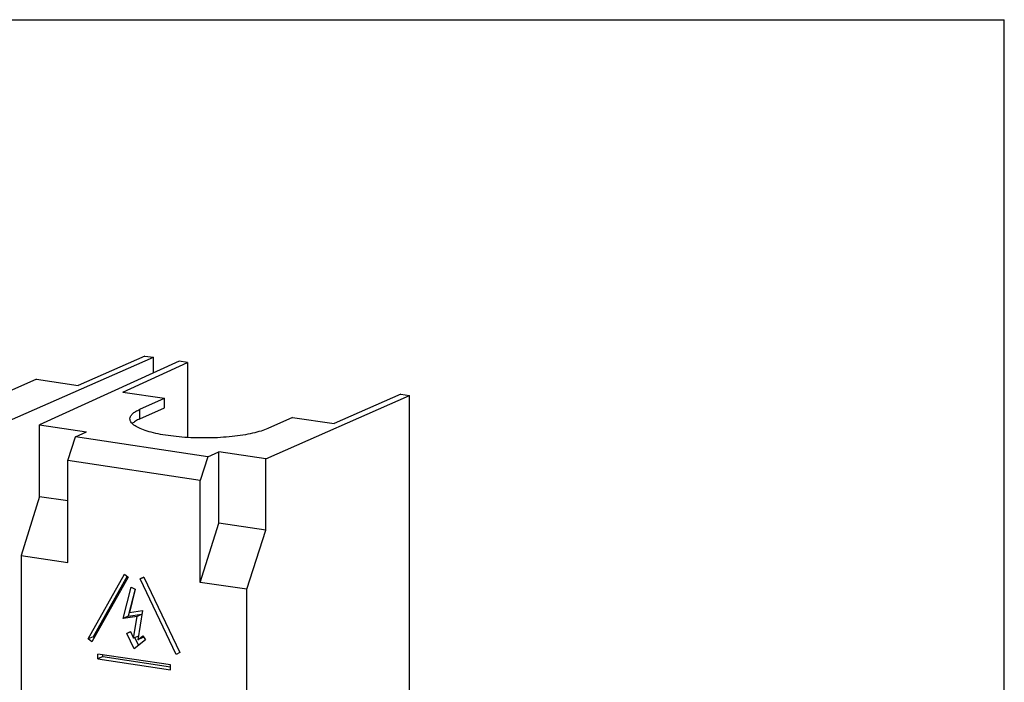
# Model space of a CAD drawing. Units: inches. Extents: x 0 to 34, y 0 to 22.
# Drawn here: x 27.7 to 34, y 17.8 to 22 of the extents above; entities that cross this region are included whole.
import ezdxf

# ---------------------------------------------------------------- set-up
doc = ezdxf.new("R2010")
doc.units = ezdxf.units.IN
doc.header["$LTSCALE"] = 1.87
doc.header["$MEASUREMENT"] = 0
doc.layers.get('0').update_dxf_attribs({"linetype": 'CONTINUOUS'})

msp = doc.modelspace()

# ---------------------------------------------------------------- linework, layer by layer
at = {"color": 7, "linetype": 'CONTINUOUS'}
for p, q in [((0, 22), (34, 22)), ((34, 0), (34, 22)), ((27.643, 19.4376), (28.5622, 19.8415)), ((28.5076, 19.8497), (28.0808, 19.6621)), ((28.5076, 19.8497), (28.5622, 19.8415)), ((28.5622, 19.7422), (28.5622, 19.8415)), ((28.7258, 19.8171), (27.834, 19.4091)), ((28.3663, 19.6195), (28.7804, 19.8089)), ((28.7804, 19.8089), (28.7258, 19.8171)), ((28.7804, 19.8089), (28.7804, 19.3289)), ((27.8144, 19.7019), (27.6569, 19.6313)), ((27.8144, 19.7019), (28.0808, 19.6621)), ((28.3663, 19.6195), (28.6327, 19.5797)), ((28.4752, 19.5091), (28.6327, 19.5797)), ((28.6327, 19.5188), (28.6327, 19.5797)), ((29.2795, 19.1931), (30.1987, 19.597)), ((30.1442, 19.6051), (29.7174, 19.4176)), ((30.1442, 19.6051), (30.1987, 19.597)), ((30.1987, 17.3974), (30.1987, 19.597)), ((28.4752, 19.4482), (28.6327, 19.5188)), ((29.451, 19.4574), (29.2935, 19.3868)), ((29.451, 19.4574), (29.7174, 19.4176)), ((27.834, 18.9527), (27.834, 19.4091)), ((27.834, 19.4091), (28.134, 19.3643)), ((28.0159, 19.181), (28.0631, 19.3325)), ((28.0631, 19.3325), (28.134, 19.3643)), ((28.9087, 19.2061), (28.0631, 19.3325)), ((28.9087, 19.2061), (28.8614, 19.0546)), ((28.9087, 19.2061), (28.9795, 19.2379)), ((28.9795, 18.7816), (28.9795, 19.2379)), ((29.2795, 19.1931), (28.9795, 19.2379)), ((29.2795, 18.7367), (29.2795, 19.1931)), ((28.0159, 18.5291), (28.0159, 19.181)), ((28.8614, 19.0546), (28.0159, 19.181)), ((28.8614, 18.4028), (28.8614, 19.0546)), ((27.834, 18.9527), (27.7177, 18.5737)), ((27.834, 18.9527), (28.0159, 18.9256)), ((28.8614, 18.4028), (28.9795, 18.7816)), ((29.2795, 18.7367), (28.9795, 18.7816)), ((29.1596, 18.3582), (29.2795, 18.7367)), ((27.7177, 18.5737), (27.7177, 17.6539)), ((27.7177, 18.5737), (28.0159, 18.5291)), ((28.1457, 18.041), (28.3775, 18.4542)), ((28.3938, 18.4413), (28.1772, 18.0551)), ((28.3775, 18.4542), (28.4011, 18.4355)), ((28.4011, 18.4355), (28.1693, 18.0222)), ((28.4762, 18.4243), (28.4998, 18.436)), ((28.5002, 18.4351), (28.4762, 18.4243)), ((28.708, 17.9417), (28.4762, 18.4243)), ((28.4998, 18.436), (28.7316, 17.9534)), ((29.1596, 18.3582), (28.8614, 18.4028)), ((28.3696, 18.1721), (28.4192, 18.3712)), ((28.4443, 18.3597), (28.4011, 18.1863)), ((28.4456, 18.3594), (28.4082, 18.2094)), ((28.4192, 18.3712), (28.4456, 18.3594)), ((29.1596, 17.4384), (29.1596, 18.3582)), ((28.4011, 18.1863), (28.3696, 18.1721)), ((28.4011, 18.1863), (28.4887, 18.1994)), ((28.4082, 18.2094), (28.4923, 18.222)), ((28.4886, 18.1991), (28.458, 18.1854)), ((28.4923, 18.222), (28.4623, 18.0363)), ((28.458, 18.1854), (28.3696, 18.1721)), ((28.4354, 18.0456), (28.458, 18.1854)), ((28.3913, 18.0765), (28.415, 18.0882)), ((28.4154, 18.0872), (28.3913, 18.0765)), ((28.4387, 17.978), (28.3913, 18.0765)), ((28.415, 18.0882), (28.4354, 18.0456)), ((28.4623, 18.0363), (28.4936, 18.0609)), ((28.4936, 18.0609), (28.5112, 18.035)), ((28.1772, 18.0551), (28.1457, 18.041)), ((28.1693, 18.0222), (28.1457, 18.041)), ((28.1772, 18.0551), (28.1845, 18.0493)), ((28.466, 18.0593), (28.4354, 18.0456)), ((28.5112, 18.035), (28.4387, 17.978)), ((28.4428, 18.0491), (28.4664, 17.9998)), ((28.4938, 18.0504), (28.4623, 18.0363)), ((28.4983, 18.054), (28.4938, 18.0504)), ((28.2068, 17.9138), (28.2068, 17.9442)), ((28.6705, 17.8749), (28.2068, 17.9442)), ((28.2383, 17.9279), (28.2383, 17.9395)), ((28.7316, 17.9534), (28.708, 17.9417)), ((28.2383, 17.9279), (28.2068, 17.9138)), ((28.2068, 17.9138), (28.6705, 17.8445)), ((28.2383, 17.9279), (28.6705, 17.8633)), ((28.6705, 17.8445), (28.6705, 17.8749))]:
    msp.add_line(p, q, dxfattribs=at)
at = {"color": 9, "linetype": 'CONTINUOUS'}
msp.add_line((28.4752, 19.4482), (28.4752, 19.5091), dxfattribs=at)
at = {"color": 7, "linetype": 'CONTINUOUS'}
for points, knots in [([(28.4119, 19.4479), (28.4119, 19.4534), (28.4153, 19.4655), (28.4286, 19.4815), (28.4491, 19.4964), (28.4658, 19.5049), (28.4752, 19.5091)], [0, 0, 0, 0, 0.178765, 0.393546, 0.664881, 1, 1, 1, 1]), ([(29.2935, 19.3868), (29.2792, 19.3804), (29.247, 19.3687), (29.1935, 19.3548), (29.1319, 19.3432), (29.0385, 19.3309), (28.9143, 19.3238), (28.7887, 19.3269), (28.6909, 19.3358), (28.6239, 19.3453), (28.5638, 19.3574), (28.5121, 19.3718), (28.4701, 19.388), (28.4422, 19.4038), (28.4263, 19.4174), (28.4181, 19.4273), (28.4131, 19.4375), (28.4119, 19.4445), (28.4119, 19.4479)], [0, 0, 0, 0, 0.050755, 0.110898, 0.179219, 0.254181, 0.416646, 0.582421, 0.661416, 0.735193, 0.802, 0.860351, 0.90914, 0.947848, 0.963575, 0.977155, 0.989054, 1, 1, 1, 1]), ([(28.4752, 19.4482), (28.4654, 19.4438), (28.4482, 19.435), (28.4325, 19.4234), (28.4265, 19.4173)], [0, 0, 0, 0, 0.555418, 1, 1, 1, 1])]:
    msp.add_open_spline(points, degree=3, knots=knots, dxfattribs=at)

doc.saveas('drawing.dxf')
